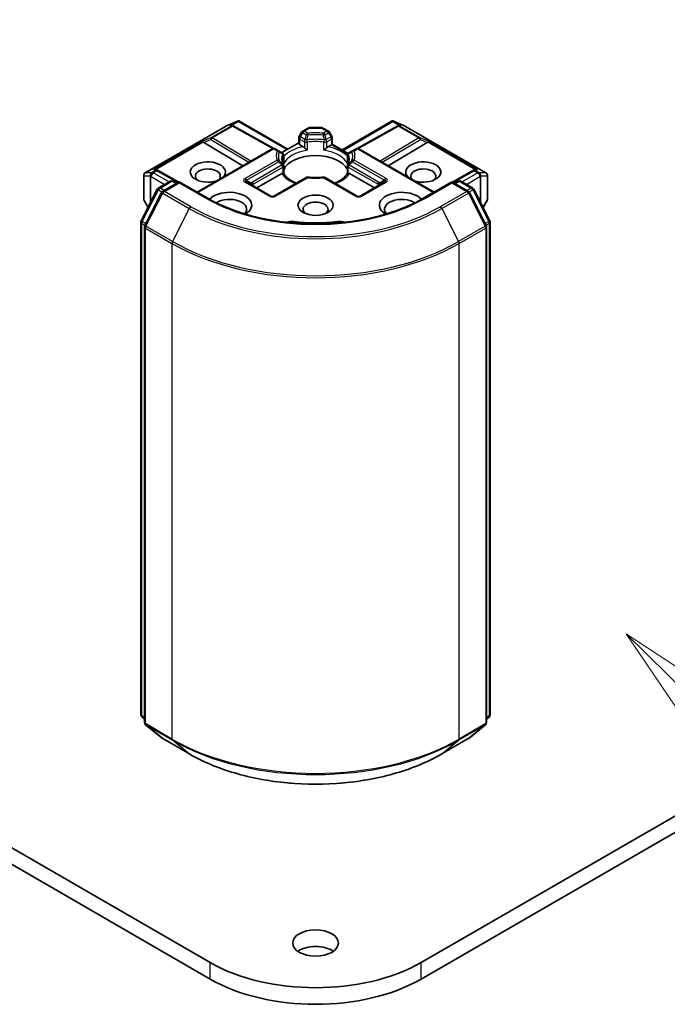
# Model space of a CAD drawing. Units: millimetres. Extents: x 0 to 10031, y 0 to 1686.
# Drawn here: x 1175 to 1222, y 255 to 326 of the extents above; entities that cross this region are included whole.
import ezdxf

# ---------------------------------------------------------------- set-up
doc = ezdxf.new("R2010")
doc.units = ezdxf.units.MM
for name, color, linetype, lineweight in [('Symbol (TK)', 100, 'Continuous', 18), ('Visible (ISO)', 7, 'Continuous', 35), ('Visible Narrow (ISO)', 7, 'Continuous', 25)]:
    doc.layers.add(name, color=color, linetype=linetype, lineweight=lineweight)

# ---------------------------------------------------------------- blocks, each defined once
blk = doc.blocks.new('バルーン7')
at = {"layer": 'Symbol (TK)', "color": 100}
for p, q in [((320.988, 76.711), (319.209, 78.467)), ((321.339, 77.067), (319.209, 78.467)), ((319.209, 78.467), (320.637, 76.355))]:
    blk.add_line(p, q, dxfattribs=at)

msp = doc.modelspace()

# ---------------------------------------------------------------- linework, layer by layer
at = {"layer": 'Visible (ISO)'}
for p, q in [((1404.7066, 374.1244), (1204.1454, 258.3303)), ((1204.1454, 257.1427), (1404.7066, 372.9368)), ((1184.3841, 314.8977), (1190.1419, 318.222)), ((1190.1635, 318.2329), (1190.995, 318.5972)), ((1190.6582, 318.2816), (1190.735, 318.243)), ((1190.7433, 318.2386), (1193.5988, 316.646)), ((1191.0489, 318.6192), (1191.0489, 318.563)), ((1191.0916, 318.6122), (1194.5927, 316.5909)), ((1196.0528, 318.1015), (1195.6664, 317.8784)), ((1197.0097, 318.1307), (1196.1619, 318.1307)), ((1197.1188, 318.1015), (1197.5052, 317.8784)), ((1198.4886, 316.5387), (1202.08, 318.6122)), ((1202.4283, 318.2386), (1199.5728, 316.646)), ((1202.1227, 318.6192), (1202.1227, 318.563)), ((1202.1766, 318.5972), (1203.0081, 318.2329)), ((1202.4366, 318.243), (1202.5134, 318.2816)), ((1203.0296, 318.222), (1208.7875, 314.8977)), ((1195.3905, 316.9993), (1195.3905, 317.4006)), ((1195.5865, 317.7985), (1195.4197, 317.5097)), ((1197.7518, 317.5097), (1197.5851, 317.7985)), ((1197.7811, 317.4006), (1197.7811, 316.9471)), ((1188.589, 317.0754), (1191.3831, 315.4054)), ((1195.3905, 317.0515), (1194.1688, 316.3461)), ((1195.7025, 316.767), (1195.4544, 316.9102)), ((1197.7172, 316.9102), (1197.469, 316.767)), ((1197.7811, 316.9471), (1197.7172, 316.9102)), ((1197.7811, 316.9471), (1198.923, 316.2878)), ((1204.5826, 317.0754), (1201.7885, 315.4054)), ((1193.4815, 316.6169), (1188.1005, 313.5102)), ((1193.9363, 316.4804), (1193.6997, 316.6169)), ((1194.1957, 316.3306), (1193.9363, 316.4804)), ((1194.3048, 315.6089), (1194.3048, 316.1416)), ((1198.8668, 316.1416), (1198.8668, 315.6089)), ((1199.2353, 316.4804), (1198.9759, 316.3306)), ((1199.4719, 316.6169), (1199.2353, 316.4804)), ((1199.6901, 316.6169), (1205.0711, 313.5102)), ((1194.3048, 314.8637), (1194.3048, 315.3935)), ((1198.8668, 315.3935), (1198.8668, 314.8637)), ((1184.275, 314.7088), (1184.275, 313.0164)), ((1185.1814, 315.1195), (1185.3131, 315.0533)), ((1186.7827, 314.2339), (1185.3214, 315.0489)), ((1194.1598, 314.8564), (1192.3689, 313.8224)), ((1195.9029, 314.5564), (1193.6093, 313.2322)), ((1199.5623, 313.2322), (1197.2686, 314.5564)), ((1200.8027, 313.8224), (1199.0118, 314.8564)), ((1207.8502, 315.0489), (1206.3889, 314.2339)), ((1207.8585, 315.0533), (1207.9902, 315.1195)), ((1208.8966, 313.0164), (1208.8966, 314.7088)), ((1185.3385, 313.8158), (1186.1915, 314.3083)), ((1186.8149, 314.2525), (1185.6467, 313.578)), ((1186.4097, 314.3083), (1186.6606, 314.1634)), ((1186.8149, 314.1787), (1186.8149, 314.2525)), ((1188.8267, 313.0909), (1186.8149, 314.2525)), ((1193.3911, 313.2322), (1191.6427, 314.2417)), ((1201.5289, 314.2417), (1199.7804, 313.2322)), ((1206.3567, 314.2525), (1204.3449, 313.0909)), ((1206.3567, 314.2525), (1206.3567, 314.1787)), ((1207.5249, 313.578), (1206.3567, 314.2525)), ((1206.511, 314.1634), (1206.7619, 314.3083)), ((1206.9801, 314.3083), (1207.833, 313.8158)), ((1184.1006, 311.4633), (1185.2532, 313.7259)), ((1185.5613, 313.4881), (1184.3577, 311.1254)), ((1208.8139, 311.1254), (1207.6102, 313.4881)), ((1207.9184, 313.7259), (1209.071, 311.4633)), ((1184.3042, 312.9073), (1184.5869, 312.4178)), ((1208.5847, 312.4178), (1208.8673, 312.9073)), ((1184.0768, 276.0793), (1184.0768, 311.3642)), ((1209.0948, 311.3642), (1209.0948, 276.0793)), ((1184.3339, 311.0264), (1184.3339, 275.5264)), ((1208.8376, 275.5264), (1208.8376, 311.0264)), ((1184.3339, 275.7672), (1184.1578, 275.9096)), ((1209.0137, 275.9096), (1208.8376, 275.7672)), ((1184.415, 275.3567), (1185.6186, 274.3838)), ((1207.553, 274.3838), (1208.7566, 275.3567)), ((1185.6467, 274.3646), (1187.5494, 273.266)), ((1205.6222, 273.266), (1207.5249, 274.3646)), ((1167.7529, 269.4248), (1189.0262, 257.1427)), ((1189.0262, 258.3303), (1169.493, 269.6078))]:
    msp.add_line(p, q, dxfattribs=at)
for centre, start, end in [((1190.251, 318.0331), 113.654169, 120), ((1190.637, 318.0481), 60.849958, 63.31121), ((1196.1619, 317.9125), 90, 120), ((1197.0097, 317.9125), 60, 90), ((1202.5346, 318.0481), 116.68879, 119.150042), ((1202.9206, 318.0331), 60, 66.345831), ((1195.6087, 317.4006), 150, 180), ((1195.7755, 317.6894), 120, 150), ((1197.3961, 317.6894), 30, 60), ((1197.5629, 317.4006), 0, 30), ((1193.5906, 316.428), 60, 120), ((1194.0866, 316.1416), 0, 60.000009), ((1199.085, 316.1416), 120, 180), ((1199.581, 316.428), 60, 120), ((1194.0866, 315.3935), 0, 24.180211), ((1199.085, 315.3935), 155.819788, 180), ((1184.4932, 314.7088), 120, 180), ((1185.2151, 314.8584), 60.849958, 63.31121), ((1196.012, 314.3675), 83.152527, 120), ((1197.1596, 314.3675), 60, 96.847473), ((1207.9565, 314.8584), 116.68879, 119.150042), ((1208.6784, 314.7088), 0, 60), ((1186.3006, 314.1193), 60, 120), ((1206.871, 314.1193), 60, 120), ((1185.4476, 313.6269), 120, 153.004492), ((1185.7557, 313.3891), 120, 153.004492), ((1193.5002, 313.4211), 240, 300), ((1199.6713, 313.4211), 240, 300), ((1207.4158, 313.3891), 26.995508, 60), ((1207.7239, 313.6269), 26.995508, 60), ((1184.4932, 313.0164), 180, 210), ((1208.6784, 313.0164), 330, 0), ((1184.295, 311.3642), 153.004492, 180), ((1184.5521, 311.0264), 153.004492, 180), ((1208.6195, 311.0264), 0, 26.995508), ((1208.8766, 311.3642), 0, 26.995508), ((1184.295, 276.0793), 180, 231.051724), ((1208.8766, 276.0793), 308.948276, 0), ((1184.5521, 275.5264), 180, 231.051724), ((1208.6195, 275.5264), 308.948276, 0), ((1185.7557, 274.5535), 231.051724, 240), ((1207.4158, 274.5535), 300, 308.948276)]:
    msp.add_arc(centre, 0.2182, start, end, dxfattribs=at)
for centre, major_axis, ratio, start_param, end_param in [((1190.5454, 318.0941), (0.2311, 0.0067), 0.9268026, 1.3125137, 1.9560148), ((1190.6003, 318.0665), (-0.1504, 0.2091), 0.8001954, 5.2907241, 5.5595571), ((1191.0324, 318.3753), (0.4579, 0.2315), 0.4222748, 1.3249975, 1.5594287), ((1202.1392, 318.3753), (-0.4579, 0.2315), 0.4222748, 4.7237566, 4.9581877), ((1202.5712, 318.0665), (-0.1504, -0.2091), 0.8001954, 3.8652209, 4.1340538), ((1202.6262, 318.0941), (-0.2311, 0.0067), 0.9268026, 4.3271705, 4.9706716), ((1188.5955, 316.9684), (0.0964, -0.1963), 0.1137262, 2.3638175, 3.0073186), ((1188.9519, 317.1148), (-0.4178, 0.0298), 0.3026251, 0.2228992, 0.5400652), ((1195.6087, 316.9993), (-0.2182, 0), 0.5773503, 0, 0.7853982), ((1204.2196, 317.1148), (0.4178, 0.0298), 0.3026251, 5.7431201, 6.0602861), ((1204.5761, 316.9684), (-0.0964, -0.1963), 0.1137262, 3.2758667, 3.9193678), ((1196.5858, 314.7725), (2.3636, 0), 0.5773503, 0.265163, 2.8764297), ((1188.8719, 314.9507), (1.2578, 0), 0.5773503, 5.7477827, 11.5309769), ((1204.2997, 314.9507), (1.2578, 0), 0.5773503, 4.1769864, 9.9601806), ((1185.0685, 314.9321), (0.2311, 0.0067), 0.9268026, 1.3125137, 1.9560148), ((1185.1235, 314.9044), (-0.1504, 0.2091), 0.8001954, 5.2907241, 5.5595571), ((1188.8719, 314.6537), (-0.8942, 0), 0.5773503, 2.6530138, 6.8815928), ((1196.5858, 313.8521), (1.2364, 0), 0.5773503, 1.40444, 1.7371527), ((1204.2997, 314.6537), (-0.8942, 0), 0.5773503, 2.5431851, 6.7717641), ((1208.0481, 314.9044), (-0.1504, -0.2091), 0.8001954, 3.8652209, 4.1340538), ((1208.1031, 314.9321), (-0.2311, 0.0067), 0.9268026, 4.3271705, 4.9706716), ((1190.4147, 312.5754), (1.6, 0), 0.5773503, 5.5203237, 8.9499742), ((1202.7569, 312.5754), (-1.6, 0), 0.5773503, 3.6163964, 7.046047), ((1190.4147, 312.2785), (1.2364, 0), 0.5773503, 5.8107598, 8.7137302), ((1196.5858, 312.2785), (-0.8942, 0), 0.5773503, 2.5431851, 6.8815928), ((1202.7569, 312.2785), (-1.2364, 0), 0.5773503, 3.8526405, 6.7556108), ((1194.8689, 310.9903), (0.7273, 0), 0.5773503, 1.3564776, 2.0972132), ((1196.5858, 315.5445), (7.3455, 0), 0.5773503, 4.4980703, 4.9267077), ((1198.3027, 310.9903), (0.7273, 0), 0.5773503, 1.0443795, 1.785115), ((1196.5858, 258.5382), (-1.6364, 0), 0.5773503, 3.8212665, 5.6035115), ((1196.5858, 262.6949), (-10.6909, 0), 0.5773503, 0.7853982, 2.3561945), ((1196.5858, 261.5072), (10.6909, 0), 0.5773503, 3.9269908, 5.4977871)]:
    msp.add_ellipse(centre, major_axis=major_axis, ratio=ratio, start_param=start_param, end_param=end_param, dxfattribs=at)
for centre, major_axis in [((1196.5858, 312.5754), (-1.2578, 0)), ((1196.5858, 259.7258), (1.6364, 0))]:
    msp.add_ellipse(centre, major_axis=major_axis, ratio=0.5773503, dxfattribs=at)
for points, knots in [([(1191.0489, 318.6192), (1191.0516, 318.6198), (1191.0542, 318.6201), (1191.0679, 318.6213), (1191.0809, 318.6183), (1191.0916, 318.6122)], [0.250886766, 0.250886766, 0.250886766, 0.250886766, 0.252877969, 0.252877969, 0.261626325, 0.261626325, 0.261626325, 0.261626325]), ([(1202.1227, 318.6192), (1202.1203, 318.6197), (1202.1179, 318.6201), (1202.1032, 318.6215), (1202.091, 318.6185), (1202.0801, 318.6123), (1202.0801, 318.6122), (1202.08, 318.6122)], [0.381031219, 0.381031219, 0.381031219, 0.381031219, 0.382741903, 0.382741903, 0.391761654, 0.391761654, 0.391807965, 0.391807965, 0.391807965, 0.391807965]), ([(1195.7025, 316.767), (1195.7243, 316.7544), (1195.75, 316.7341), (1195.7747, 316.7088), (1195.7791, 316.704), (1195.7836, 316.6989)], [0.046570546, 0.046570546, 0.046570546, 0.046570546, 0.059268827, 0.059268827, 0.062007553, 0.062007553, 0.062007553, 0.062007553]), ([(1195.7836, 316.6989), (1195.7885, 316.6933), (1195.7935, 316.6878), (1195.8215, 316.6575), (1195.8478, 316.6315), (1195.9136, 316.5711), (1195.9533, 316.5381), (1195.9916, 316.51), (1195.9921, 316.5096), (1195.9927, 316.5092)], [0.073709419, 0.073709419, 0.073709419, 0.073709419, 0.076897284, 0.076897284, 0.091048315, 0.091048315, 0.109993893, 0.109993893, 0.110269957, 0.110269957, 0.110269957, 0.110269957]), ([(1197.1789, 316.5092), (1197.1795, 316.5096), (1197.18, 316.51), (1197.2182, 316.5381), (1197.258, 316.5711), (1197.3238, 316.6315), (1197.3501, 316.6575), (1197.3781, 316.6878), (1197.3831, 316.6933), (1197.3879, 316.6989)], [-0.000337696, -0.000337696, -0.000337696, -0.000337696, 0, 0, 0.023175232, 0.023175232, 0.04048552, 0.04048552, 0.044385084, 0.044385084, 0.044385084, 0.044385084]), ([(1197.3879, 316.6989), (1197.3924, 316.704), (1197.3969, 316.7088), (1197.4216, 316.7341), (1197.4473, 316.7544), (1197.469, 316.767)], [0.125076059, 0.125076059, 0.125076059, 0.125076059, 0.127814785, 0.127814785, 0.140513066, 0.140513066, 0.140513066, 0.140513066]), ([(1194.2856, 315.4829), (1194.277, 315.5021), (1194.2693, 315.5213), (1194.2557, 315.5595), (1194.2497, 315.5786), (1194.2396, 315.6166), (1194.2355, 315.6356), (1194.2288, 315.6734), (1194.2263, 315.6923), (1194.223, 315.73), (1194.2222, 315.7488), (1194.2222, 315.7676)], [3.67334239, 3.67334239, 3.67334239, 3.67334239, 3.72407208, 3.72407208, 3.77480176, 3.77480176, 3.82553145, 3.82553145, 3.87626113, 3.87626113, 3.92699082, 3.92699082, 3.92699082, 3.92699082]), ([(1194.2978, 315.5306), (1194.2979, 315.5314), (1194.2981, 315.5322), (1194.3026, 315.5584), (1194.3048, 315.5839), (1194.3048, 315.6089)], [-0.000337696, -0.000337696, -0.000337696, -0.000337696, 0, 0, 0.010702954, 0.010702954, 0.010702954, 0.010702954]), ([(1198.8668, 315.6089), (1198.8668, 315.5839), (1198.869, 315.5584), (1198.8735, 315.5322), (1198.8737, 315.5314), (1198.8738, 315.5306)], [0.1012443086, 0.1012443086, 0.1012443086, 0.1012443086, 0.109993893, 0.109993893, 0.1102699567, 0.1102699567, 0.1102699567, 0.1102699567]), ([(1198.9494, 315.7676), (1198.9494, 315.7488), (1198.9486, 315.73), (1198.9453, 315.6923), (1198.9428, 315.6734), (1198.9361, 315.6356), (1198.9319, 315.6166), (1198.9218, 315.5786), (1198.9159, 315.5595), (1198.9023, 315.5213), (1198.8946, 315.5021), (1198.886, 315.4829)], [0.78539816, 0.78539816, 0.78539816, 0.78539816, 0.83612785, 0.83612785, 0.88685753, 0.88685753, 0.93758722, 0.93758722, 0.9883169, 0.9883169, 1.03904659, 1.03904659, 1.03904659, 1.03904659]), ([(1194.1598, 314.8564), (1194.1815, 314.8689), (1194.2072, 314.8783), (1194.2319, 314.8815), (1194.2364, 314.8818), (1194.2409, 314.8819)], [0.046570546, 0.046570546, 0.046570546, 0.046570546, 0.059268827, 0.059268827, 0.062007553, 0.062007553, 0.062007553, 0.062007553]), ([(1194.2409, 314.8819), (1194.2457, 314.882), (1194.2503, 314.882), (1194.2735, 314.8812), (1194.2874, 314.8784), (1194.2995, 314.8716), (1194.302, 314.8691), (1194.3034, 314.8663)], [0.073709419, 0.073709419, 0.073709419, 0.073709419, 0.076897284, 0.076897284, 0.091048315, 0.091048315, 0.097321849, 0.097321849, 0.097321849, 0.097321849]), ([(1195.2139, 314.1586), (1195.1406, 314.1873), (1195.0705, 314.2183), (1194.8883, 314.3083), (1194.7836, 314.3712), (1194.6, 314.5048), (1194.5211, 314.5754), (1194.3915, 314.7197), (1194.3407, 314.7933), (1194.3034, 314.8663)], [2.95329724, 2.95329724, 2.95329724, 2.95329724, 3.06390445, 3.06390445, 3.25616639, 3.25616639, 3.44842834, 3.44842834, 3.64069029, 3.64069029, 3.64069029, 3.64069029]), ([(1196.038, 314.5841), (1196.1099, 314.5754), (1196.1825, 314.5685), (1196.3285, 314.5581), (1196.4019, 314.5546), (1196.549, 314.5511), (1196.6226, 314.5511), (1196.7697, 314.5546), (1196.8431, 314.5581), (1196.989, 314.5685), (1197.0616, 314.5754), (1197.1335, 314.5841)], [3.72192429, 3.72192429, 3.72192429, 3.72192429, 3.8039509, 3.8039509, 3.88597751, 3.88597751, 3.96800412, 3.96800412, 4.05003073, 4.05003073, 4.13205734, 4.13205734, 4.13205734, 4.13205734]), ([(1198.8681, 314.8663), (1198.8309, 314.7933), (1198.7801, 314.7197), (1198.6504, 314.5754), (1198.5716, 314.5048), (1198.388, 314.3712), (1198.2832, 314.3083), (1198.1011, 314.2183), (1198.0309, 314.1873), (1197.9577, 314.1586)], [1.07169869, 1.07169869, 1.07169869, 1.07169869, 1.26396064, 1.26396064, 1.45622259, 1.45622259, 1.64848453, 1.64848453, 1.75909174, 1.75909174, 1.75909174, 1.75909174]), ([(1198.8681, 314.8663), (1198.8696, 314.8691), (1198.8721, 314.8716), (1198.8842, 314.8784), (1198.8981, 314.8812), (1198.9213, 314.882), (1198.9259, 314.882), (1198.9307, 314.8819)], [0.015501113, 0.015501113, 0.015501113, 0.015501113, 0.023175232, 0.023175232, 0.04048552, 0.04048552, 0.044385084, 0.044385084, 0.044385084, 0.044385084]), ([(1198.9307, 314.8819), (1198.9352, 314.8818), (1198.9397, 314.8815), (1198.9644, 314.8783), (1198.9901, 314.8689), (1199.0118, 314.8564)], [0.125076059, 0.125076059, 0.125076059, 0.125076059, 0.127814785, 0.127814785, 0.140513066, 0.140513066, 0.140513066, 0.140513066]), ([(1204.3449, 313.0909), (1203.5381, 312.6251), (1202.5995, 312.231), (1200.5523, 311.6288), (1199.4442, 311.4207), (1197.1691, 311.2127), (1196.0025, 311.2127), (1193.7274, 311.4207), (1192.6193, 311.6288), (1190.5721, 312.231), (1189.6335, 312.6251), (1188.8267, 313.0909)], [1.5707963, 1.5707963, 1.5707963, 1.5707963, 1.8849556, 1.8849556, 2.1991149, 2.1991149, 2.5132741, 2.5132741, 2.8274334, 2.8274334, 3.1415927, 3.1415927, 3.1415927, 3.1415927]), ([(1187.5494, 273.266), (1188.5014, 272.7164), (1189.5999, 272.256), (1191.9852, 271.5543), (1193.2718, 271.3131), (1195.9101, 271.0719), (1197.2615, 271.0719), (1199.8998, 271.3131), (1201.1864, 271.5543), (1203.5717, 272.256), (1204.6702, 272.7164), (1205.6222, 273.266)], [3.1415927, 3.1415927, 3.1415927, 3.1415927, 3.4557519, 3.4557519, 3.7699112, 3.7699112, 4.0840704, 4.0840704, 4.3982297, 4.3982297, 4.712389, 4.712389, 4.712389, 4.712389])]:
    msp.add_open_spline(points, degree=3, knots=knots, dxfattribs=at)
at = {"layer": 'Visible Narrow (ISO)'}
for p, q in [((1184.4006, 314.9048), (1190.1585, 318.229)), ((1190.5444, 318.244), (1189.097, 317.4084)), ((1189.1896, 317.3906), (1190.637, 318.2262)), ((1190.1585, 318.229), (1190.9398, 318.5713)), ((1190.9398, 318.5713), (1190.4528, 318.2901)), ((1190.4528, 318.2901), (1190.5444, 318.244)), ((1190.5984, 318.3029), (1191.0489, 318.563)), ((1190.637, 318.2262), (1193.5029, 316.6278)), ((1191.0489, 318.563), (1194.5288, 316.554)), ((1195.7755, 317.8676), (1196.1619, 318.0907)), ((1196.1619, 318.1307), (1196.1619, 318.0907)), ((1196.1619, 318.0907), (1197.0097, 318.0907)), ((1197.0097, 318.0907), (1197.0097, 318.1307)), ((1197.0097, 318.0907), (1197.3961, 317.8676)), ((1198.5525, 316.5018), (1202.1227, 318.563)), ((1199.6686, 316.6278), (1202.5346, 318.2262)), ((1202.1227, 318.563), (1202.5732, 318.3029)), ((1202.7188, 318.2901), (1202.2318, 318.5713)), ((1202.2318, 318.5713), (1203.0131, 318.229)), ((1202.5346, 318.2262), (1203.982, 317.3906)), ((1202.6272, 318.244), (1202.7188, 318.2901)), ((1204.0746, 317.4084), (1202.6272, 318.244)), ((1203.0131, 318.229), (1208.771, 314.9048)), ((1189.097, 317.4084), (1188.5029, 317.1644)), ((1191.9569, 315.7367), (1189.1896, 317.3906)), ((1195.4197, 317.5097), (1195.4996, 317.4636)), ((1195.4996, 317.4636), (1195.6664, 317.7524)), ((1195.8288, 317.2735), (1195.4996, 317.4636)), ((1195.6664, 317.7524), (1195.5865, 317.7985)), ((1195.6664, 317.7524), (1195.9029, 317.6158)), ((1196.012, 317.731), (1195.7755, 317.8676)), ((1197.3961, 317.8676), (1197.1596, 317.731)), ((1197.2686, 317.6158), (1197.5052, 317.7524)), ((1197.672, 317.4636), (1197.3428, 317.2735)), ((1197.5851, 317.7985), (1197.5052, 317.7524)), ((1197.5052, 317.7524), (1197.672, 317.4636)), ((1197.672, 317.4636), (1197.7518, 317.5097)), ((1203.982, 317.3906), (1201.2147, 315.7367)), ((1204.6686, 317.1644), (1204.0746, 317.4084)), ((1188.5029, 317.1644), (1184.9759, 315.128)), ((1185.1215, 315.1408), (1188.5425, 317.1159)), ((1188.589, 317.0754), (1189.0786, 317.2765)), ((1189.0786, 317.2765), (1191.8033, 315.648)), ((1195.4544, 317.3115), (1195.7836, 317.1214)), ((1195.4544, 316.9102), (1195.4544, 317.3115)), ((1195.7836, 317.1214), (1195.7836, 316.6989)), ((1195.9927, 317.0886), (1195.9927, 316.5092)), ((1197.1789, 316.5092), (1197.1789, 317.0886)), ((1197.3879, 317.1214), (1197.7172, 317.3115)), ((1197.3879, 316.6989), (1197.3879, 317.1214)), ((1197.7172, 317.3115), (1197.7172, 316.9102)), ((1197.7172, 316.9102), (1198.8876, 316.2345)), ((1201.3683, 315.648), (1204.093, 317.2765)), ((1204.093, 317.2765), (1204.5826, 317.0754)), ((1204.6291, 317.1159), (1208.0501, 315.1408)), ((1208.1957, 315.128), (1204.6686, 317.1644)), ((1188.1644, 313.4733), (1193.5906, 316.6061)), ((1193.5906, 316.6061), (1193.8272, 316.4695)), ((1194.2978, 315.5306), (1194.2978, 316.11)), ((1198.8738, 316.11), (1198.8738, 315.5306)), ((1199.3444, 316.4695), (1199.581, 316.6061)), ((1199.581, 316.6061), (1205.0072, 313.4733)), ((1193.8272, 315.807), (1191.5336, 314.4828)), ((1191.6427, 314.3676), (1193.9363, 315.6919)), ((1194.1957, 315.4565), (1192.0665, 314.2273)), ((1192.1117, 314.0752), (1194.2409, 315.3045)), ((1194.2409, 315.3045), (1194.2409, 314.8819)), ((1198.9307, 315.3045), (1201.0598, 314.0752)), ((1198.9307, 314.8819), (1198.9307, 315.3045)), ((1201.105, 314.2273), (1198.9759, 315.4565)), ((1199.2353, 315.6919), (1201.5289, 314.3676)), ((1201.638, 314.4828), (1199.3444, 315.807)), ((1184.2862, 312.9766), (1184.2862, 314.669)), ((1184.2862, 314.669), (1184.7415, 314.669)), ((1184.856, 314.9048), (1184.4006, 314.9048)), ((1184.7415, 314.669), (1184.7415, 312.7214)), ((1184.7942, 314.6197), (1184.8092, 314.6241)), ((1184.7942, 312.8249), (1184.7942, 314.6197)), ((1184.8092, 314.6241), (1185.7739, 314.0671)), ((1184.871, 314.9091), (1184.856, 314.9048)), ((1185.1225, 315.0543), (1184.871, 314.9091)), ((1184.9635, 314.8913), (1185.2151, 315.0365)), ((1186.0824, 314.2453), (1184.9635, 314.8913)), ((1184.9759, 315.128), (1185.1225, 315.0543)), ((1185.2151, 315.0365), (1186.7195, 314.1974)), ((1206.4521, 314.1974), (1207.9565, 315.0365)), ((1208.2081, 314.8913), (1207.0892, 314.2453)), ((1207.3977, 314.0671), (1208.3623, 314.6241)), ((1207.9565, 315.0365), (1208.2081, 314.8913)), ((1208.049, 315.0543), (1208.1957, 315.128)), ((1208.3006, 314.9091), (1208.049, 315.0543)), ((1208.3156, 314.9048), (1208.3006, 314.9091)), ((1208.771, 314.9048), (1208.3156, 314.9048)), ((1208.3623, 314.6241), (1208.3773, 314.6197)), ((1208.3773, 314.6197), (1208.3773, 312.8249)), ((1208.43, 312.7214), (1208.43, 314.669)), ((1208.43, 314.669), (1208.8854, 314.669)), ((1208.8854, 314.669), (1208.8854, 312.9766)), ((1185.4476, 313.805), (1186.3006, 314.2975)), ((1185.7557, 313.5672), (1186.8149, 314.1787)), ((1186.3006, 314.2975), (1186.5967, 314.1265)), ((1186.8149, 314.1787), (1188.7176, 313.0801)), ((1191.5336, 314.2309), (1193.2821, 313.2214)), ((1191.6427, 314.3676), (1191.9972, 314.163)), ((1192.1117, 313.9709), (1192.1117, 314.0752)), ((1193.7184, 313.2214), (1196.012, 314.5456)), ((1197.1596, 314.5456), (1199.4532, 313.2214)), ((1199.8895, 313.2214), (1201.638, 314.2309)), ((1201.0598, 314.0752), (1201.0598, 313.9709)), ((1201.5289, 314.3676), (1201.1744, 314.163)), ((1204.454, 313.0801), (1206.3567, 314.1787)), ((1206.3567, 314.1787), (1207.4158, 313.5672)), ((1206.5749, 314.1265), (1206.871, 314.2975)), ((1206.871, 314.2975), (1207.7239, 313.805)), ((1184.1765, 311.4098), (1185.3291, 313.6725)), ((1184.4336, 311.072), (1185.6372, 313.4347)), ((1185.3291, 313.6725), (1185.5849, 313.5248)), ((1185.7437, 313.6341), (1185.4476, 313.805)), ((1185.6372, 313.4347), (1187.54, 312.3361)), ((1187.6585, 312.4687), (1185.7557, 313.5672)), ((1207.4158, 313.5672), (1205.5131, 312.4687)), ((1205.6316, 312.3361), (1207.5344, 313.4347)), ((1207.7239, 313.805), (1207.4279, 313.6341)), ((1207.5344, 313.4347), (1208.738, 311.072)), ((1207.5867, 313.5248), (1207.8425, 313.6725)), ((1207.8425, 313.6725), (1208.9951, 311.4098)), ((1184.5971, 312.438), (1184.2862, 312.9766)), ((1208.8854, 312.9766), (1208.5744, 312.438)), ((1187.54, 312.3361), (1186.3364, 309.9734)), ((1205.6316, 312.3361), (1206.8352, 309.9734)), ((1184.1407, 275.9902), (1184.1407, 311.2751)), ((1184.1407, 311.2751), (1184.3673, 311.1443)), ((1184.4285, 311.2643), (1184.1765, 311.4098)), ((1186.3364, 309.9734), (1184.4336, 311.072)), ((1195.0235, 311.4006), (1195.0235, 311.3029)), ((1198.148, 311.4006), (1198.148, 311.3029)), ((1208.738, 311.072), (1206.8352, 309.9734)), ((1208.9951, 311.4098), (1208.7431, 311.2643)), ((1208.8042, 311.1443), (1209.0309, 311.2751)), ((1209.0309, 311.2751), (1209.0309, 275.9902)), ((1184.3978, 310.9373), (1186.3006, 309.8387)), ((1184.3978, 275.4373), (1184.3978, 310.9373)), ((1206.871, 309.8387), (1208.7737, 310.9373)), ((1208.7737, 310.9373), (1208.7737, 275.4373)), ((1186.3006, 309.8387), (1186.3006, 274.3388)), ((1206.871, 274.3388), (1206.871, 309.8387)), ((1184.3339, 275.8786), (1184.1407, 275.9902)), ((1184.3339, 275.7695), (1184.1765, 275.8968)), ((1184.1765, 275.8968), (1184.3339, 275.8059)), ((1209.0309, 275.9902), (1208.8376, 275.8786)), ((1208.9951, 275.8968), (1208.8376, 275.7695)), ((1208.8376, 275.8059), (1208.9951, 275.8968)), ((1186.3006, 274.3388), (1184.3978, 275.4373)), ((1184.4336, 275.3439), (1186.3364, 274.2454)), ((1185.6372, 274.3711), (1184.4336, 275.3439)), ((1206.8352, 274.2454), (1208.738, 275.3439)), ((1208.7737, 275.4373), (1206.871, 274.3388)), ((1208.738, 275.3439), (1207.5344, 274.3711)), ((1187.54, 273.2725), (1185.6372, 274.3711)), ((1207.5344, 274.3711), (1205.6316, 273.2725)), ((1187.54, 273.2725), (1186.3364, 274.2454)), ((1205.6316, 273.2725), (1206.8352, 274.2454)), ((1189.0262, 257.1427), (1189.0262, 258.3303)), ((1204.1454, 257.1427), (1204.1454, 258.3303))]:
    msp.add_line(p, q, dxfattribs=at)
for centre in [(1193.5002, 313.5993), (1199.6713, 313.5993)]:
    msp.add_arc(centre, 0.4364, 240, 300, dxfattribs=at)
for centre, major_axis, ratio, start_param, end_param in [((1190.251, 318.0331), (-0.1091, 0.189), 0.5773503, 6.1412883, 6.2831853), ((1190.251, 318.0331), (-0.0875, 0.1999), 0.237795, 0, 0.1191619), ((1190.637, 318.0481), (0.098, 0.1949), 0.9892858, 0, 0.912334), ((1190.637, 318.0481), (-0.1091, 0.189), 0.5773503, 5.4977871, 6.1412883), ((1190.637, 318.0481), (0.1063, 0.1905), 0.5672897, 0, 0.7769076), ((1196.1619, 317.9125), (-0.1091, 0.189), 0.5773503, 5.4977871, 6.2831853), ((1197.0097, 317.9125), (0.1091, 0.189), 0.5773503, 0, 0.7853982), ((1202.5346, 318.0481), (-0.1063, 0.1905), 0.5672897, 5.5062777, 6.2831853), ((1202.5346, 318.0481), (-0.098, 0.1949), 0.9892858, 5.3708513, 6.2831853), ((1202.5346, 318.0481), (0.1091, 0.189), 0.5773503, 0.1418971, 0.7853982), ((1202.9206, 318.0331), (0.0875, 0.1999), 0.237795, 6.1640234, 6.2831853), ((1202.9206, 318.0331), (0.1091, 0.189), 0.5773503, 0, 0.1418971), ((1189.1896, 317.2124), (-0.0829, 0.2018), 0.4053533, 0.126651, 1.0873181), ((1189.1896, 317.2124), (0.1119, 0.1873), 0.5872385, 0.7941872, 1.57966), ((1189.1896, 317.2124), (-0.1091, 0.189), 0.5773503, 5.4977871, 6.1412883), ((1195.6087, 317.4006), (-0.2182, 0), 0.5773503, 0, 0.7853982), ((1195.6087, 317.4006), (0.1091, 0.189), 0.5773503, 1.5707963, 2.3561945), ((1195.7755, 317.6894), (-0.1091, 0.189), 0.5773503, 5.4977871, 6.2831853), ((1195.7755, 317.6894), (-0.1091, -0.189), 0.5773503, 3.9269908, 4.712389), ((1196.012, 317.5528), (0.1091, 0.189), 0.5773503, 0.7853982, 1.5707963), ((1196.012, 317.5528), (0.2129, -0.0479), 0.2059935, 1.4691407, 2.1545648), ((1196.5858, 316.1383), (-2.8176, 0), 0.5773503, 4.5073225, 4.9174555), ((1196.012, 317.5528), (0.026, -0.2166), 0.1662651, 1.7306981, 2.5160962), ((1196.5858, 316.0861), (2.6634, 0), 0.5773503, 1.3657298, 1.7758629), ((1197.1596, 317.5528), (0.026, 0.2166), 0.1662651, 0.6254964, 1.4108946), ((1197.1596, 317.5528), (0.2129, 0.0479), 0.2059935, 0.9870278, 1.6724519), ((1197.1596, 317.5528), (0.1091, -0.189), 0.5773503, 1.5707963, 2.3561945), ((1197.3961, 317.6894), (0.1091, 0.189), 0.5773503, 0, 0.7853982), ((1197.3961, 317.6894), (-0.1091, 0.189), 0.5773503, 4.712389, 5.4977871), ((1197.5629, 317.4006), (-0.1091, 0.189), 0.5773503, 3.9269908, 4.712389), ((1197.5629, 317.4006), (0.2182, 0), 0.5773503, 5.4977871, 6.2831853), ((1203.982, 317.2124), (0.1091, 0.189), 0.5773503, 0.1418971, 0.7853982), ((1203.982, 317.2124), (0.1119, -0.1873), 0.5872385, 1.5619326, 2.3474054), ((1203.982, 317.2124), (0.0829, 0.2018), 0.4053533, 5.1958672, 6.1565343), ((1196.5858, 315.3663), (-2.5818, 0), 0.5773503, 5.0615465, 5.7956632), ((1195.9379, 317.2105), (0.1091, 0.189), 0.5773504, 1.5707961, 2.3561944), ((1195.9379, 317.2105), (0.2182, 0), 0.5773503, 3.9269908, 4.9660374), ((1195.9379, 317.2105), (-0.2136, 0.0443), 0.216458, 4.5752469, 5.2926416), ((1196.5858, 315.8936), (-2.4275, 0), 0.5773503, 4.4587406, 4.9660374), ((1195.9379, 317.2105), (-0.0323, 0.2158), 0.2048895, 4.0814984, 4.8668965), ((1196.5858, 315.7676), (2.3636, 0), 0.5773503, 1.3171479, 1.8244448), ((1197.2337, 317.2105), (0.0323, 0.2158), 0.2048894, 1.4162889, 2.201687), ((1197.2337, 317.2105), (0.2182, 0), 0.5773503, 4.4587406, 5.4977871), ((1197.2337, 317.2105), (-0.2136, -0.0443), 0.216458, 4.1321364, 4.849531), ((1197.2337, 317.2105), (-0.1091, 0.189), 0.5773503, 3.9269908, 4.712389), ((1196.5858, 315.3663), (-2.5818, 0), 0.5773503, 3.6291148, 4.3632315), ((1193.5906, 316.428), (-0.1091, 0.189), 0.5773503, 5.4977871, 6.2831853), ((1193.5906, 316.428), (0.1091, 0.189), 0.5773503, 0, 0.7853982), ((1196.5858, 316.1383), (-2.8176, 0), 0.5773503, 6.0781188, 6.4882518), ((1193.8272, 316.2914), (0.1091, 0.189), 0.5773503, 0, 0.7853982), ((1193.8272, 316.2914), (-0.2053, 0.0739), 0.7993889, 4.2073835, 4.9927817), ((1196.5858, 316.0861), (-2.6634, 0), 0.5773503, 6.0781188, 6.4882518), ((1193.8272, 316.2914), (0.1091, 0.189), 0.5567646, 5.5977612, 6.2831853), ((1196.5858, 315.8936), (-2.4275, 0), 0.5773503, 6.0295369, 6.5368337), ((1194.0866, 316.1416), (0.1091, 0.189), 0.5404822, 5.5657907, 6.2831854), ((1196.5858, 315.7676), (-2.3636, 0), 0.5773503, 6.0295369, 6.2831853), ((1194.0866, 316.1416), (0.199, -0.0894), 0.7903714, 0.3410147, 1.1264129), ((1196.5858, 315.1882), (-2.3636, 0), 0.5773503, 4.9660374, 6.0295369), ((1194.0866, 316.1416), (0.2182, 0), 0.5773503, 6.0295369, 6.2831853), ((1196.5858, 315.1882), (2.3636, 0), 0.5773503, 0.2536484, 1.3171479), ((1199.085, 316.1416), (-0.2182, 0), 0.5773503, 0, 0.2536484), ((1199.085, 316.1416), (-0.199, -0.0894), 0.7903714, 5.1567725, 5.9421706), ((1196.5858, 315.7676), (2.3636, 0), 0.5773503, 0, 0.2536484), ((1199.085, 316.1416), (-0.1091, 0.189), 0.5404822, 0, 0.7173946), ((1196.5858, 315.8936), (2.4275, 0), 0.5773503, 6.0295369, 6.5368337), ((1199.3444, 316.2914), (-0.1091, 0.189), 0.5567646, 0, 0.6854241), ((1199.3444, 316.2914), (-0.2053, -0.0739), 0.7993889, 4.4319963, 5.2173944), ((1196.5858, 316.0861), (2.6634, 0), 0.5773503, 6.0781188, 6.4882518), ((1199.3444, 316.2914), (-0.1091, 0.189), 0.5773503, 5.4977871, 6.2831853), ((1196.5858, 316.1383), (2.8176, 0), 0.5773503, 6.0781188, 6.4882518), ((1199.581, 316.428), (-0.1091, 0.189), 0.5773503, 5.4977871, 6.2831853), ((1199.581, 316.428), (0.1091, 0.189), 0.5773503, 0, 0.7853982), ((1193.8272, 315.6289), (0.2053, 0.0739), 0.7993889, 0.5050055, 1.2904036), ((1193.8272, 315.6289), (-0.1091, 0.189), 0.5773503, 4.712389, 5.4977871), ((1193.8272, 315.6289), (0.1479, 0.1604), 0.2059935, 5.2961575, 5.9815816), ((1194.0866, 315.3935), (0.1452, 0.1628), 0.216458, 5.2926415, 6.0100361), ((1194.0866, 315.3935), (0.1091, -0.189), 0.5773503, 0.7853982, 1.5707963), ((1194.0866, 315.3935), (0.199, 0.0894), 0.7903714, 0, 0.4443834), ((1194.0866, 315.3935), (0.2182, 0), 0.5773503, 5.4977871, 6.2831853), ((1199.085, 315.3935), (-0.2182, 0), 0.5773503, 0, 0.7853982), ((1199.085, 315.3935), (-0.199, 0.0894), 0.7903714, 5.8388018, 6.2831853), ((1199.085, 315.3935), (-0.1091, -0.189), 0.5773503, 4.712389, 5.4977871), ((1199.085, 315.3935), (-0.1452, 0.1628), 0.216458, 0.2731492, 0.9905438), ((1199.3444, 315.6289), (0.2053, -0.0739), 0.7993889, 1.851189, 2.6365872), ((1199.3444, 315.6289), (-0.1479, 0.1604), 0.2059935, 0.3016037, 0.9870278), ((1199.3444, 315.6289), (-0.1091, -0.189), 0.5773503, 3.9269908, 4.712389), ((1184.4932, 314.7088), (0, 0.2182), 0.9649013, 0.4552611, 1.7544003), ((1184.4932, 314.7088), (-0.2182, 0), 0.5773503, 0, 0.3217506), ((1184.4932, 314.7088), (-0.1091, 0.189), 0.5773503, 6.1412883, 6.2831853), ((1184.9485, 314.7088), (0, -0.2182), 0.9649013, 3.5968538, 4.895993), ((1184.9485, 314.7088), (-0.2182, 0), 0.5773503, 0.3217506, 0.7853982), ((1184.9485, 314.7088), (-0.0605, 0.2096), 0.8082904, 0.1973956, 1.7681919), ((1184.9635, 314.7131), (-0.0605, 0.2096), 0.8082904, 0.1973956, 1.7681919), ((1184.9635, 314.7131), (0.1091, 0.189), 0.5773503, 0.7853982, 2.3561945), ((1184.9635, 314.7131), (-0.1091, 0.189), 0.5773503, 5.4977871, 6.1412883), ((1185.2151, 314.8584), (0.098, 0.1949), 0.9892858, 0, 0.912334), ((1185.2151, 314.8584), (-0.1091, 0.189), 0.5773503, 5.4977871, 6.1412883), ((1185.2151, 314.8584), (0.1063, 0.1905), 0.5672897, 0, 0.7769076), ((1196.5858, 315.3663), (-2.5818, 0), 0.5773503, 0.3491575, 0.9838819), ((1196.012, 314.3675), (-0.1091, 0.189), 0.5773503, 5.4977871, 6.2831853), ((1196.012, 314.3675), (0.026, 0.2166), 0.1662651, 0, 0.6254964), ((1197.1596, 314.3675), (-0.026, 0.2166), 0.1662651, 5.6576889, 6.2831853), ((1197.1596, 314.3675), (0.1091, 0.189), 0.5773503, 0, 0.7853982), ((1196.5858, 315.3663), (2.5818, 0), 0.5773503, 5.2993034, 5.9340278), ((1207.9565, 314.8584), (-0.1063, 0.1905), 0.5672897, 5.5062777, 6.2831853), ((1207.9565, 314.8584), (-0.098, 0.1949), 0.9892858, 5.3708513, 6.2831853), ((1207.9565, 314.8584), (0.1091, 0.189), 0.5773503, 0.1418971, 0.7853982), ((1208.2081, 314.7131), (0.1091, 0.189), 0.5773503, 0.1418971, 0.7853982), ((1208.2081, 314.7131), (0.1091, -0.189), 0.5773503, 0.7853982, 2.3561945), ((1208.2081, 314.7131), (0.0605, 0.2096), 0.8082904, 4.5149934, 6.0857897), ((1208.2231, 314.7088), (0, 0.2182), 0.9649013, 4.528785, 5.8279242), ((1208.2231, 314.7088), (0.0605, 0.2096), 0.8082904, 4.5149934, 6.0857897), ((1208.2231, 314.7088), (0.2182, 0), 0.5773503, 5.4977871, 5.9614348), ((1208.6784, 314.7088), (0.1091, 0.189), 0.5773503, 0, 0.1418971), ((1208.6784, 314.7088), (0, -0.2182), 0.9649013, 1.3871923, 2.6863315), ((1208.6784, 314.7088), (0.2182, 0), 0.5773503, 5.9614348, 6.2831853), ((1186.3006, 314.1193), (-0.1091, 0.189), 0.5773503, 5.4977871, 6.2831853), ((1186.3006, 314.1193), (0.1091, 0.189), 0.5773503, 0, 0.7853982), ((1192.1881, 314.3568), (-0.7558, 0), 0.3333333, 5.7595865, 6.8067841), ((1192.1881, 314.1787), (-0.6292, 0.151), 0.1894955, 5.8050412, 6.8522387), ((1191.5336, 314.3047), (-0.1091, 0.189), 0.5773503, 4.712389, 5.4977871), ((1191.5336, 314.0527), (0.1091, 0.189), 0.5773503, 0, 0.7853982), ((1192.266, 314.1337), (-0.3098, -0.0464), 0.3983362, 5.6999962, 6.7471937), ((1192.3751, 313.6928), (-0.3086, 0.5344), 0.5773503, 0, 0.2617994), ((1191.8881, 314.1), (0.1785, -0.1255), 0.5398878, 0.5063711, 1.325288), ((1192.266, 314.1337), (-0.2079, -0.2139), 0.3088144, 5.4519883, 5.6415258), ((1191.9575, 314.1643), (0.1091, -0.189), 0.5773503, 0.7853982, 1.5707963), ((1192.266, 313.6299), (-0.141, 0.4512), 0.3689725, 0.0825743, 0.3443737), ((1196.5858, 316.1383), (2.8176, 0), 0.5773503, 4.5073225, 4.9174555), ((1201.2141, 314.1643), (-0.1091, -0.189), 0.5773503, 4.712389, 5.4977871), ((1200.9056, 313.6299), (0.141, 0.4512), 0.3689725, 5.9388116, 6.200611), ((1201.2835, 314.1), (-0.1785, -0.1255), 0.5398878, 4.9578973, 5.7768142), ((1200.9056, 314.1337), (0.2079, -0.2139), 0.3088144, 0.6416595, 0.831197), ((1200.7965, 313.6928), (0.3086, 0.5344), 0.5773503, 6.0213859, 6.2831853), ((1200.9056, 314.1337), (0.3098, -0.0464), 0.3983362, 5.8191769, 6.8663745), ((1201.638, 314.3047), (0.1091, 0.189), 0.5773503, 0.7853982, 1.5707963), ((1200.9835, 314.1787), (0.6292, 0.151), 0.1894955, 5.7141319, 6.7613294), ((1201.638, 314.0527), (-0.1091, 0.189), 0.5773503, 5.4977871, 6.2831853), ((1200.9835, 314.3568), (0.7558, 0), 0.3333333, 5.7595865, 6.8067841), ((1206.871, 314.1193), (-0.1091, 0.189), 0.5773503, 5.4977871, 6.2831853), ((1206.871, 314.1193), (0.1091, 0.189), 0.5773503, 0, 0.7853982), ((1185.4476, 313.6269), (-0.1944, 0.099), 0.0739221, 0, 0.9533753), ((1185.4476, 313.6269), (0.1091, 0.189), 0.5773503, 0.7853982, 1.6614562), ((1185.4476, 313.6269), (-0.1091, 0.189), 0.5773503, 5.4977871, 6.2831853), ((1185.7557, 313.3891), (-0.1944, 0.099), 0.0739221, 0, 0.9533753), ((1185.7557, 313.3891), (0.1091, 0.189), 0.5773503, 0.7853982, 1.6614562), ((1185.7557, 313.3891), (-0.1091, 0.189), 0.5773503, 5.4977871, 6.2831853), ((1193.2821, 313.0432), (0.1091, 0.189), 0.5773503, 0, 0.7853982), ((1193.7184, 313.0432), (-0.1091, 0.189), 0.5773503, 5.4977871, 6.2831853), ((1199.4532, 313.0432), (0.1091, 0.189), 0.5773503, 0, 0.7853982), ((1199.8895, 313.0432), (-0.1091, 0.189), 0.5773503, 5.4977871, 6.2831853), ((1207.4158, 313.3891), (0.1091, 0.189), 0.5773503, 0, 0.7853982), ((1207.4158, 313.3891), (0.1091, -0.189), 0.5773503, 1.4801364, 2.3561945), ((1207.4158, 313.3891), (0.1944, 0.099), 0.0739221, 5.32981, 6.2831853), ((1207.7239, 313.6269), (0.1091, 0.189), 0.5773503, 0, 0.7853982), ((1207.7239, 313.6269), (0.1091, -0.189), 0.5773503, 1.4801364, 2.3561945), ((1207.7239, 313.6269), (0.1944, 0.099), 0.0739221, 5.32981, 6.2831853), ((1184.4932, 313.0164), (-0.2182, 0), 0.5773503, 0, 0.3217506), ((1184.4932, 313.0164), (-0.189, -0.1091), 0.7745967, 5.862651, 6.2831853), ((1187.6585, 312.2905), (-0.1091, -0.189), 0.5773503, 3.9269908, 4.8030489), ((1196.5858, 317.6228), (-12.6251, 0), 0.5773503, 0.7853982, 2.3561945), ((1188.7176, 312.902), (0.1091, 0.189), 0.5773503, 0, 0.7853982), ((1196.5858, 317.6228), (11.1273, 0), 0.5773503, 3.9269908, 5.4977871), ((1204.454, 312.902), (-0.1091, 0.189), 0.5773503, 5.4977871, 6.2831853), ((1205.5131, 312.2905), (0.1091, -0.189), 0.5773503, 1.4801364, 2.3561945), ((1208.6784, 313.0164), (0.189, -0.1091), 0.7745967, 0, 0.4205343), ((1208.6784, 313.0164), (0.2182, 0), 0.5773503, 5.9614348, 6.2831853), ((1196.5858, 317.5587), (12.7927, 0), 0.5773503, 3.9269908, 5.4977871), ((1184.295, 311.3642), (-0.2182, 0), 0.5773503, 0, 0.7853982), ((1184.295, 311.3642), (-0.1944, 0.099), 0.0739221, 0, 0.9533753), ((1184.295, 311.3642), (0.1091, 0.189), 0.5773503, 1.6614562, 2.3561945), ((1184.5521, 311.0264), (-0.1944, 0.099), 0.0739221, 0, 0.9533753), ((1184.5521, 311.0264), (0.1091, 0.189), 0.5773503, 1.6614562, 2.3561945), ((1208.6195, 311.0264), (0.1944, 0.099), 0.0739221, 5.32981, 6.2831853), ((1208.6195, 311.0264), (0.1091, -0.189), 0.5773503, 0.7853982, 1.4801364), ((1208.8766, 311.3642), (0.1944, 0.099), 0.0739221, 5.32981, 6.2831853), ((1208.8766, 311.3642), (0.1091, -0.189), 0.5773503, 0.7853982, 1.4801364), ((1208.8766, 311.3642), (0.2182, 0), 0.5773503, 5.4977871, 6.2831853), ((1184.5521, 311.0264), (-0.2182, 0), 0.5773503, 0, 0.7853982), ((1208.6195, 311.0264), (0.2182, 0), 0.5773503, 5.4977871, 6.2831853), ((1186.4549, 309.9278), (0.1091, 0.189), 0.5773503, 1.6614562, 2.3561945), ((1196.5858, 315.7769), (14.5455, 0), 0.5773503, 3.9269908, 5.4977871), ((1196.5858, 315.8909), (-14.4949, 0), 0.5773503, 0.7853982, 2.3561945), ((1206.7167, 309.9278), (-0.1091, 0.189), 0.5773503, 3.9269908, 4.6217291), ((1184.295, 276.0793), (-0.2182, 0), 0.5773503, 0, 0.7853982), ((1184.295, 276.0793), (-0.1091, -0.189), 0.5773503, 5.4977871, 6.1925254), ((1184.295, 276.0793), (-0.1372, -0.1697), 0.8131434, 0, 0.127344), ((1208.8766, 276.0793), (0.1091, -0.189), 0.5773503, 0.0906599, 0.7853982), ((1208.8766, 276.0793), (0.1372, -0.1697), 0.8131434, 6.1558413, 6.2831853), ((1208.8766, 276.0793), (0.2182, 0), 0.5773503, 5.4977871, 6.2831853), ((1184.5521, 275.5264), (-0.2182, 0), 0.5773503, 0, 0.7853982), ((1184.5521, 275.5264), (-0.1091, -0.189), 0.5773503, 5.4977871, 6.1925254), ((1184.5521, 275.5264), (-0.1372, -0.1697), 0.8131434, 0, 0.127344), ((1208.6195, 275.5264), (0.1091, -0.189), 0.5773503, 0.0906599, 0.7853982), ((1208.6195, 275.5264), (0.1372, -0.1697), 0.8131434, 6.1558413, 6.2831853), ((1208.6195, 275.5264), (0.2182, 0), 0.5773503, 5.4977871, 6.2831853), ((1185.7557, 274.5535), (-0.1372, -0.1697), 0.8131434, 0, 0.127344), ((1185.7557, 274.5535), (-0.1091, -0.189), 0.5773503, 6.1925254, 6.2831853), ((1207.4158, 274.5535), (0.1091, -0.189), 0.5773503, 0, 0.0906599), ((1207.4158, 274.5535), (0.1372, -0.1697), 0.8131434, 6.1558413, 6.2831853), ((1186.4549, 274.4278), (-0.1091, -0.189), 0.5773503, 5.4977871, 6.1925254), ((1196.5858, 280.2769), (-14.5455, 0), 0.5773503, 0.7853982, 2.3561945), ((1196.5858, 280.1629), (14.4949, 0), 0.5773503, 3.9269908, 5.4977871), ((1206.7167, 274.4278), (0.1091, -0.189), 0.5773503, 0.0906599, 0.7853982), ((1187.6585, 273.455), (-0.1091, -0.189), 0.5773503, 6.1925254, 6.2831853), ((1196.5858, 278.4951), (-12.7927, 0), 0.5773503, 0.7853982, 2.3561945), ((1205.5131, 273.455), (0.1091, -0.189), 0.5773503, 0, 0.0906599)]:
    msp.add_ellipse(centre, major_axis=major_axis, ratio=ratio, start_param=start_param, end_param=end_param, dxfattribs=at)
for points, knots in [([(1195.9029, 317.6158), (1195.8883, 317.5507), (1195.8739, 317.4855), (1195.8599, 317.4203), (1195.8493, 317.3714), (1195.839, 317.3225), (1195.8288, 317.2735)], [-0.108771953, -0.108771953, -0.108771953, -0.108771953, -0.080630204, -0.080630204, -0.080630204, -0.059501576, -0.059501576, -0.059501576, -0.059501576]), ([(1195.9766, 317.2503), (1195.9857, 317.299), (1195.995, 317.3478), (1196.0044, 317.3966), (1196.0171, 317.4616), (1196.0301, 317.5266), (1196.0434, 317.5916)], [0.059501571, 0.059501571, 0.059501571, 0.059501571, 0.080630204, 0.080630204, 0.080630204, 0.108771953, 0.108771953, 0.108771953, 0.108771953]), ([(1197.1281, 317.5916), (1197.1468, 317.5008), (1197.1648, 317.4099), (1197.182, 317.319), (1197.1864, 317.2961), (1197.1907, 317.2732), (1197.195, 317.2503)], [-0.108854402, -0.108854402, -0.108854402, -0.108854402, -0.069511845, -0.069511845, -0.069511845, -0.059584049, -0.059584049, -0.059584049, -0.059584049]), ([(1197.3428, 317.2735), (1197.338, 317.2965), (1197.3332, 317.3195), (1197.3283, 317.3425), (1197.309, 317.4336), (1197.2891, 317.5248), (1197.2686, 317.6158)], [0.059584052, 0.059584052, 0.059584052, 0.059584052, 0.069511845, 0.069511845, 0.069511845, 0.108854402, 0.108854402, 0.108854402, 0.108854402]), ([(1193.9782, 316.3992), (1194.0262, 316.3706), (1194.0743, 316.3419), (1194.1226, 316.3131), (1194.1603, 316.2906), (1194.198, 316.2679), (1194.2359, 316.2453)], [0.141646165, 0.141646165, 0.141646165, 0.141646165, 0.169308046, 0.169308046, 0.169308046, 0.190916547, 0.190916547, 0.190916547, 0.190916547]), ([(1198.9357, 316.2453), (1198.9735, 316.2679), (1199.0113, 316.2906), (1199.049, 316.3131), (1199.0973, 316.3419), (1199.1454, 316.3706), (1199.1934, 316.3992)], [0.059584021, 0.059584021, 0.059584021, 0.059584021, 0.081192522, 0.081192522, 0.081192522, 0.108854403, 0.108854403, 0.108854403, 0.108854403]), ([(1193.9363, 315.6919), (1194.0143, 315.6199), (1194.0928, 315.5485), (1194.1718, 315.4779), (1194.1797, 315.4707), (1194.1877, 315.4636), (1194.1957, 315.4565)], [0.146175806, 0.146175806, 0.146175806, 0.146175806, 0.190932915, 0.190932915, 0.190932915, 0.195446153, 0.195446153, 0.195446153, 0.195446153]), ([(1194.2359, 315.5419), (1194.228, 315.5488), (1194.2201, 315.5558), (1194.2122, 315.5628), (1194.1338, 315.6321), (1194.0558, 315.7022), (1193.9782, 315.773)], [-0.195446153, -0.195446153, -0.195446153, -0.195446153, -0.190932915, -0.190932915, -0.190932915, -0.146175806, -0.146175806, -0.146175806, -0.146175806]), ([(1199.1934, 315.773), (1199.1157, 315.7022), (1199.0377, 315.6321), (1198.9594, 315.5628), (1198.9515, 315.5558), (1198.9436, 315.5488), (1198.9357, 315.5419)], [-0.11035009, -0.11035009, -0.11035009, -0.11035009, -0.065592982, -0.065592982, -0.065592982, -0.061079744, -0.061079744, -0.061079744, -0.061079744]), ([(1198.9759, 315.4565), (1198.9839, 315.4636), (1198.9918, 315.4707), (1198.9998, 315.4779), (1199.0788, 315.5485), (1199.1573, 315.6199), (1199.2353, 315.6919)], [0.061079744, 0.061079744, 0.061079744, 0.061079744, 0.065592982, 0.065592982, 0.065592982, 0.11035009, 0.11035009, 0.11035009, 0.11035009])]:
    msp.add_open_spline(points, degree=3, knots=knots, dxfattribs=at)

# ---------------------------------------------------------------- block references
at = {"layer": 'Symbol (TK)', "xscale": 4, "yscale": 4, "zscale": 4}
msp.add_blockref('バルーン7', (-58, -32), dxfattribs=at)

doc.saveas('drawing.dxf')
